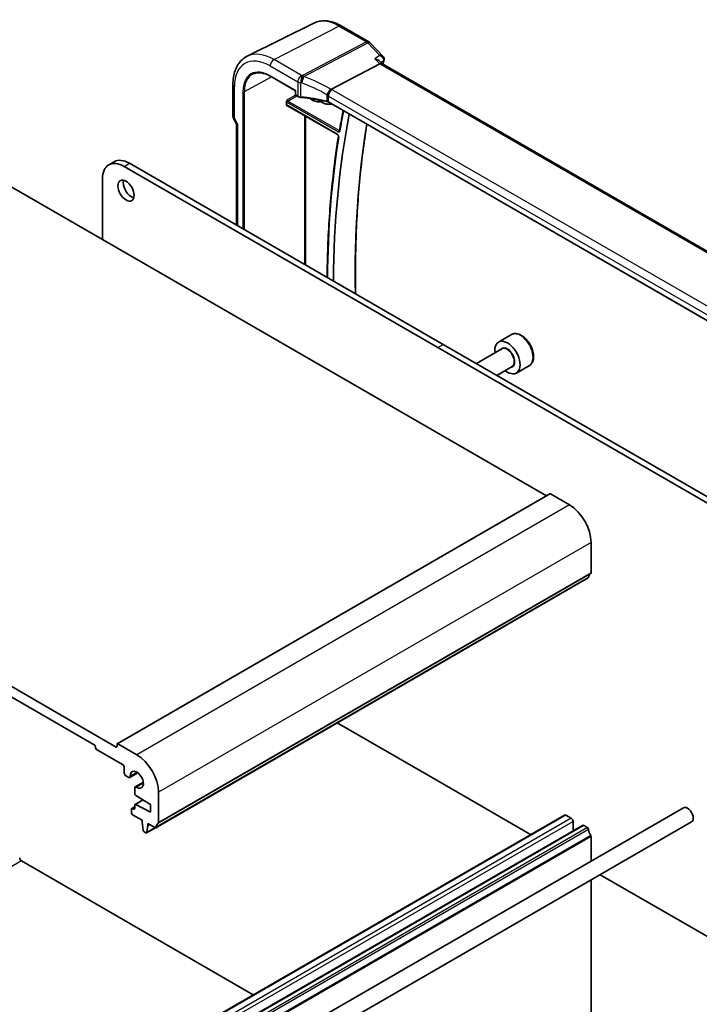
# Model space of a CAD drawing. Units: millimetres. Extents: x 0 to 5318, y 0 to 1124.
# Drawn here: x 831 to 964, y 388 to 581 of the extents above; entities that cross this region are included whole.
import ezdxf

# ---------------------------------------------------------------- set-up
doc = ezdxf.new("R2010")
doc.units = ezdxf.units.MM
doc.layers.add('Visible (ISO)', color=7, linetype='Continuous', lineweight=35)
doc.layers.add('Visible Narrow (ISO)', color=7, linetype='Continuous', lineweight=25)

msp = doc.modelspace()

# ---------------------------------------------------------------- linework, layer by layer
at = {"layer": 'Visible (ISO)'}
for p, q in [((888.8906, 580.6535), (875.7088, 574.1315)), ((894.1656, 580.0864), (899.5505, 576.9774)), ((899.7711, 576.8048), (902.3607, 574.1136)), ((901.7091, 572.641), (892.2514, 567.6475)), ((901.6305, 573.2269), (902.1586, 572.6781)), ((1006.3239, 512.5383), (902.1324, 572.6932)), ((880.272, 570.2035), (885.1725, 567.3743)), ((872.9047, 562.406), (872.9047, 568.5816)), ((885.1725, 567.3743), (885.231, 567.4081)), ((885.1725, 567.3743), (885.1725, 566.6305)), ((885.2725, 566.4573), (885.6787, 566.2227)), ((883.4288, 564.5609), (883.4288, 565.2362)), ((883.6164, 564.4319), (893.4255, 558.7686)), ((890.4617, 565.3719), (890.5585, 565.4224)), ((995.4075, 505.2347), (891.7086, 565.1053)), ((873.0386, 561.906), (873.6262, 560.8884)), ((873.6118, 560.9133), (873.6118, 541.0306)), ((934.4071, 487.9267), (820.6215, 553.6208)), ((848.5574, 552.8362), (849.6181, 553.4485)), ((851.5574, 552.539), (913.1111, 517.001)), ((852.6181, 553.1514), (914.1717, 517.6133)), ((847.3148, 538.2095), (847.3148, 550.0895)), ((927.5538, 519.5422), (925.0082, 518.0725)), ((914.1717, 517.6133), (975.7254, 482.0753)), ((913.1111, 517.001), (974.6647, 481.463)), ((925.6875, 516.7326), (920.6924, 513.8487)), ((927.6875, 513.2685), (924.6924, 511.5393)), ((931.0538, 513.48), (928.5082, 512.0103)), ((850.0371, 438.6581), (735.7687, 504.631)), ((740.082, 500.0995), (845.7238, 439.1072)), ((935.0728, 488.311), (850.22, 439.3212)), ((938.9205, 486.1374), (935.1728, 488.3011)), ((943.1631, 472.857), (943.1631, 478.7889)), ((942.6199, 471.8258), (857.7671, 422.836)), ((913.1111, 432.0037), (893.3785, 443.3963)), ((845.9359, 438.7398), (845.9359, 438.5765)), ((850.1786, 439.2297), (850.1786, 438.7398)), ((854.0676, 437.1476), (850.32, 439.3113)), ((846.148, 438.2091), (851.2392, 435.2697)), ((851.5928, 434.6573), (851.5928, 433.5958)), ((851.9463, 432.9835), (852.4251, 432.707)), ((854.2703, 433.6032), (852.6751, 432.6823)), ((853.6434, 430.597), (853.6434, 429.5355)), ((855.3421, 431.7468), (853.7469, 430.8259)), ((931.314, 421.4942), (913.1111, 432.0037)), ((853.8463, 429.1737), (856.7193, 427.3701)), ((858.3103, 423.8672), (858.3103, 429.7991)), ((853.6434, 426.9612), (853.0691, 426.6297)), ((853.6434, 427.2867), (853.6434, 426.6148)), ((855.2307, 428.3046), (853.7055, 427.424)), ((856.7193, 425.9004), (853.8463, 427.4143)), ((856.7193, 427.3701), (856.7193, 425.9004)), ((875.7183, 377.3572), (961.2782, 426.7553)), ((853.007, 426.4923), (853.007, 425.7575)), ((937.9633, 425.3332), (853.1105, 376.3434)), ((853.4312, 426.4923), (853.2191, 426.6148)), ((853.2191, 425.3901), (855.0929, 424.3082)), ((938.2133, 425.3084), (939.274, 424.696)), ((855.0929, 424.3082), (855.0929, 423.9)), ((855.0929, 423.9), (855.278, 422.3687)), ((856.0393, 421.9292), (856.2243, 423.2468)), ((856.2243, 423.655), (857.6171, 422.8509)), ((856.2243, 423.2468), (856.2243, 423.655)), ((856.5779, 423.4509), (856.2243, 423.2468)), ((941.4989, 423.2919), (856.6461, 374.3021)), ((877.3183, 374.586), (962.8782, 423.984)), ((939.6276, 424.0837), (939.6276, 422.2115)), ((941.7489, 423.2672), (942.4699, 422.8509)), ((855.4878, 422.039), (855.8295, 421.8417)), ((857.7036, 422.8222), (855.9795, 421.8268)), ((943.1631, 421.1016), (943.1631, 416.2965)), ((831.4402, 416.3269), (876.9022, 390.0795)), ((974.6647, 396.4657), (944.9399, 413.6273)), ((943.1631, 412.6015), (943.1631, 380.1847))]:
    msp.add_line(p, q, dxfattribs=at)
for centre, radius, start, end in [((899.0505, 576.1114), 1, 43.897886, 60), ((885.3725, 566.6305), 0.2, 180, 240), ((873.9047, 562.406), 1, 180, 210)]:
    msp.add_arc(centre, radius, start, end, dxfattribs=at)
for centre, major_axis, ratio, start_param, end_param in [((901.5361, 571.8828), (-0.6212, -0.7936), 0.45894474, 3.20641927, 3.93945755), ((1050.656, 437.1403), (111.7589, -193.5721), 0.57735027, 3.72733052, 3.91781916), ((874.6118, 561.1813), (-0.9964, -0.267), 0.31783725, 0.08495923, 0.70043894), ((851.5574, 547.64), (-3, 5.1962), 0.57735027, 5.49778714, 7.06858347), ((852.6181, 548.2524), (-3, 5.1962), 0.57735027, 5.49778714, 6.28318531), ((853.007, 548.3953), (1.125, -1.9486), 0.57735027, 3.63247533, 5.79230263), ((926.7582, 515.0414), (1.75, -3.0311), 0.57735027, 5.32063456, 10.38732871), ((935.1728, 488.1378), (-0.1, 0.1732), 0.57735027, 5.49778714, 6.28318531), ((938.9205, 481.2384), (-3, 5.1962), 0.57735027, 3.92699082, 5.49778714), ((942.4699, 472.0856), (0.15, -0.2598), 0.57735027, 0, 0.65459067), ((944.0823, 470.9097), (-1, 1.7321), 0.57735027, 0.01840416, 0.65459067), ((942.8095, 473.0612), (0.25, -0.433), 0.57735027, 0.01840416, 0.78539816), ((845.7238, 438.8623), (0.15, -0.2598), 0.57735027, 0.78539816, 2.35619449), ((846.148, 438.454), (0.15, -0.2598), 0.57735027, 3.92699082, 5.49778714), ((850.0371, 438.8214), (0.1, -0.1732), 0.57735027, 5.49778714, 7.06858347), ((850.32, 439.148), (-0.1, 0.1732), 0.57735027, 5.49778714, 7.06858347), ((854.0676, 432.2486), (-3, 5.1962), 0.57735027, 3.92699082, 5.49778714), ((851.2392, 434.8614), (0.25, -0.433), 0.57735027, 0.78539816, 2.35619449), ((851.9463, 433.3917), (0.25, -0.433), 0.57735027, 3.92699082, 5.49778714), ((852.4251, 433.1153), (0.25, -0.433), 0.57735027, 5.49778714, 7.1116075), ((854.0676, 432.2486), (-0.9125, 1.5805), 0.57735027, 2.31317047, 7.1116075), ((853.9969, 430.3929), (-0.25, 0.433), 0.57735027, 5.45476312, 7.06858347), ((853.8555, 429.413), (0.15, -0.2598), 0.57735027, 3.92699082, 5.45415391), ((853.8555, 427.1642), (-0.15, 0.2598), 0.57735027, 5.54142038, 7.06858347), ((962.0782, 425.3696), (-0.8, 1.3856), 0.57735027, 3.14159265, 6.28318531), ((853.2191, 426.3699), (-0.15, 0.2598), 0.57735027, 5.49778714, 7.06858347), ((853.2191, 425.635), (0.15, -0.2598), 0.57735027, 3.92699082, 5.49778714), ((853.4312, 426.7373), (0.15, -0.2598), 0.57735027, 5.49778714, 7.06858347), ((938.2133, 424.9002), (-0.25, 0.433), 0.57735027, 5.49778714, 6.28318531), ((857.6171, 423.0958), (0.15, -0.2598), 0.57735027, 5.49778714, 6.93777597), ((859.2295, 421.9199), (-1, 1.7321), 0.57735027, 0.01840416, 0.65459067), ((857.9567, 424.0714), (0.25, -0.433), 0.57735027, 0.01840416, 0.78539816), ((939.274, 424.2878), (0.25, -0.433), 0.57735027, 0.78539816, 2.35619449), ((941.7489, 422.8589), (-0.25, 0.433), 0.57735027, 5.49778714, 6.28318531), ((855.4878, 422.284), (0.15, -0.2598), 0.57735027, 4.07588076, 5.49778714), ((855.8295, 422.0867), (0.15, -0.2598), 0.57735027, 5.49778714, 6.91969352), ((942.4699, 422.6059), (0.15, -0.2598), 0.57735027, 0.91620566, 2.35619449), ((944.0823, 421.9199), (1, -1.7321), 0.57735027, 4.05779831, 4.7284598), ((942.951, 421.2241), (0.15, -0.2598), 0.57735027, 0.78539816, 1.58686715), ((831.4402, 416.7352), (0.25, -0.433), 0.57735027, 3.92699082, 5.49778714)]:
    msp.add_ellipse(centre, major_axis=major_axis, ratio=ratio, start_param=start_param, end_param=end_param, dxfattribs=at)
msp.add_ellipse((851.9463, 547.7829), major_axis=(-1.125, 1.9486), ratio=0.57735027, dxfattribs=at)
for points, knots in [([(888.8906, 580.6535), (889.2006, 580.8069), (889.5308, 580.92), (890.2137, 581.0636), (890.5663, 581.0944), (891.2804, 581.0794), (891.642, 581.0338), (892.3664, 580.8737), (892.7293, 580.7592), (893.4514, 580.4681), (893.8106, 580.2914), (894.1656, 580.0864)], [0.822464547, 0.822464547, 0.822464547, 0.822464547, 0.972130903, 0.972130903, 1.121797259, 1.121797259, 1.271463615, 1.271463615, 1.421129971, 1.421129971, 1.570796327, 1.570796327, 1.570796327, 1.570796327]), ([(872.9047, 568.5816), (872.9047, 569.0744), (872.9397, 569.5527), (873.0836, 570.4703), (873.1923, 570.9095), (873.4875, 571.7373), (873.674, 572.126), (874.1269, 572.8368), (874.3935, 573.1588), (875.0008, 573.7155), (875.3414, 573.9497), (875.7088, 574.1315)], [6.283185307, 6.283185307, 6.283185307, 6.283185307, 6.447678217, 6.447678217, 6.612171126, 6.612171126, 6.776664035, 6.776664035, 6.941156944, 6.941156944, 7.105649854, 7.105649854, 7.105649854, 7.105649854]), ([(900.7492, 573.6386), (900.7511, 573.6382), (900.7531, 573.6378), (900.8959, 573.6096), (901.0323, 573.5705), (901.2779, 573.4737), (901.3894, 573.4163), (901.5391, 573.3118), (901.5883, 573.2708), (901.6305, 573.2269)], [-0.171438508, -0.171438508, -0.171438508, -0.171438508, -0.170835871, -0.170835871, -0.126834666, -0.126834666, -0.08484619, -0.08484619, -0.061014971, -0.061014971, -0.061014971, -0.061014971]), ([(902.3607, 574.1136), (902.385, 574.0883), (902.4089, 574.0605), (902.4549, 573.9984), (902.4768, 573.964), (902.5164, 573.8879), (902.5339, 573.8461), (902.5613, 573.7543), (902.5709, 573.7042), (902.5781, 573.6), (902.5755, 573.5458), (902.5664, 573.4931)], [-0.0303000986, -0.0303000986, -0.0303000986, -0.0303000986, -0.0242400789, -0.0242400789, -0.0181800592, -0.0181800592, -0.0121200395, -0.0121200395, -0.0060600197, -0.0060600197, 0, 0, 0, 0]), ([(902.5664, 573.4931), (902.5657, 573.4887), (902.5649, 573.4843), (902.5632, 573.4756), (902.5624, 573.4713), (902.5606, 573.4627), (902.5597, 573.4584), (902.5579, 573.4499), (902.557, 573.4457), (902.555, 573.4373), (902.554, 573.4331), (902.553, 573.4289)], [0, 0, 0, 0, 0.00089982322, 0.00089982322, 0.00179964644, 0.00179964644, 0.00269946966, 0.00269946966, 0.00359929288, 0.00359929288, 0.0044991161, 0.0044991161, 0.0044991161, 0.0044991161]), ([(876.7733, 570.6264), (876.9544, 570.7209), (877.1489, 570.792), (877.5621, 570.8859), (877.781, 570.9087), (878.2394, 570.9039), (878.4789, 570.8764), (878.9729, 570.7703), (879.2275, 570.6917), (879.7451, 570.4845), (880.0081, 570.3559), (880.272, 570.2035)], [0.810093386, 0.810093386, 0.810093386, 0.810093386, 0.962233974, 0.962233974, 1.114374563, 1.114374563, 1.266515151, 1.266515151, 1.418655739, 1.418655739, 1.570796327, 1.570796327, 1.570796327, 1.570796327]), ([(885.6787, 566.2227), (885.7105, 566.2043), (885.7438, 566.1875), (885.8128, 566.1568), (885.8485, 566.143), (885.922, 566.1182), (885.9598, 566.1073), (886.0369, 566.0885), (886.0762, 566.0806), (886.1558, 566.0677), (886.1962, 566.0628), (886.2368, 566.0594)], [0, 0, 0, 0, 0.134296324, 0.134296324, 0.268592647, 0.268592647, 0.402888971, 0.402888971, 0.537185295, 0.537185295, 0.671481619, 0.671481619, 0.671481619, 0.671481619]), ([(891.3555, 565.241), (891.0277, 565.3201), (890.6963, 565.3944), (890.0277, 565.5333), (889.6904, 565.5979), (889.0107, 565.7172), (888.6683, 565.772), (887.9795, 565.8714), (887.633, 565.9161), (886.937, 565.9954), (886.5874, 566.03), (886.2368, 566.0594)], [0.407932656, 0.407932656, 0.407932656, 0.407932656, 0.460642449, 0.460642449, 0.513352241, 0.513352241, 0.566062034, 0.566062034, 0.618771826, 0.618771826, 0.671481619, 0.671481619, 0.671481619, 0.671481619]), ([(887.9856, 565.8688), (888.0356, 565.8314), (888.086, 565.7952), (888.4457, 565.5484), (888.7628, 565.3901), (889.3823, 565.2032), (889.6853, 565.1733), (890.1424, 565.2395), (890.3092, 565.2923), (890.4617, 565.3719)], [7.706267155, 7.706267155, 7.706267155, 7.706267155, 7.759937798, 7.759937798, 8.088378558, 8.088378558, 8.412882835, 8.412882835, 8.614684574, 8.614684574, 8.614684574, 8.614684574]), ([(891.5087, 566.3953), (891.5089, 566.3965), (891.5092, 566.3977), (891.5201, 566.4482), (891.5341, 566.5005), (891.5682, 566.6082), (891.588, 566.6633), (891.6566, 566.8333), (891.7135, 566.9502), (891.8425, 567.1751), (891.9127, 567.2807), (892.059, 567.4698), (892.1333, 567.5512), (892.2047, 567.6151)], [-0.156061426, -0.156061426, -0.156061426, -0.156061426, -0.155591243, -0.155591243, -0.135689073, -0.135689073, -0.116243585, -0.116243585, -0.076907327, -0.076907327, -0.038494373, -0.038494373, 0, 0, 0, 0]), ([(883.4288, 565.2362), (883.4288, 565.2628), (883.4331, 565.2945), (883.4569, 565.3791), (883.4772, 565.4246), (883.5192, 565.5069), (883.5436, 565.5479), (883.5694, 565.5906), (883.5698, 565.5911), (883.5701, 565.5917)], [0, 0, 0, 0, 0.009751434, 0.009751434, 0.0220041815, 0.0220041815, 0.0353260031, 0.0353260031, 0.0355089475, 0.0355089475, 0.0355089475, 0.0355089475]), ([(883.5701, 564.3575), (883.5698, 564.3577), (883.5694, 564.3579), (883.5436, 564.3728), (883.5192, 564.3875), (883.4772, 564.4245), (883.4569, 564.4482), (883.4331, 564.5071), (883.4288, 564.5343), (883.4288, 564.5609)], [-0.0002025998, -0.0002025998, -0.0002025998, -0.0002025998, 0, 0, 0.0147532018, 0.0147532018, 0.0283224613, 0.0283224613, 0.0391216505, 0.0391216505, 0.0391216505, 0.0391216505]), ([(883.6164, 564.4319), (883.6097, 564.4357), (883.6039, 564.4385), (883.5948, 564.4422), (883.5915, 564.4431), (883.5889, 564.4437), (883.5884, 564.4437), (883.5884, 564.4437)], [-0.784789176, -0.784789176, -0.784789176, -0.784789176, -0.634804167, -0.634804167, -0.484819157, -0.484819157, -0.404860784, -0.404860784, -0.404860784, -0.404860784]), ([(890.0474, 565.2277), (890.35, 565.0545), (890.6545, 564.9203), (891.3784, 564.7004), (891.7935, 564.6587), (892.2319, 564.7202), (892.2859, 564.7298), (892.3391, 564.7413)], [7.858338185, 7.858338185, 7.858338185, 7.858338185, 8.086648554, 8.086648554, 8.410083982, 8.410083982, 8.456099976, 8.456099976, 8.456099976, 8.456099976]), ([(891.3555, 565.241), (891.3826, 565.2345), (891.4092, 565.2274), (891.4611, 565.2121), (891.4863, 565.2038), (891.5354, 565.1864), (891.5592, 565.1773), (891.605, 565.158), (891.6271, 565.148), (891.6693, 565.1271), (891.6895, 565.1164), (891.7086, 565.1053)], [-0.407932656, -0.407932656, -0.407932656, -0.407932656, -0.326346125, -0.326346125, -0.244759594, -0.244759594, -0.163173063, -0.163173063, -0.081586531, -0.081586531, 0, 0, 0, 0]), ([(894.535, 563.4735), (894.4966, 563.2746), (894.4586, 563.0755), (894.3167, 562.3239), (894.2152, 561.7696), (894.0176, 560.6568), (893.9214, 560.0982), (893.828, 559.5375)], [6.0854322456, 6.0854322456, 6.0854322456, 6.0854322456, 6.0891066336, 6.0891066336, 6.0992793387, 6.0992793387, 6.1094520439, 6.1094520439, 6.1094520439, 6.1094520439]), ([(896.9805, 527.5387), (896.918, 530.9454), (896.9361, 534.3072), (897.1553, 541.6572), (897.3957, 545.6211), (898.1121, 553.3504), (898.5863, 557.1173), (899.1768, 560.7936)], [6.261745596, 6.261745596, 6.261745596, 6.261745596, 6.317027041, 6.317027041, 6.38443669, 6.38443669, 6.451303327, 6.451303327, 6.451303327, 6.451303327]), ([(893.6067, 558.4317), (893.0175, 554.7331), (892.5451, 550.9445), (891.836, 543.2044), (891.5993, 539.2529), (891.4375, 533.7493), (891.4099, 532.2601), (891.3984, 530.7615)], [6.116293239, 6.116293239, 6.116293239, 6.116293239, 6.183050066, 6.183050066, 6.249806894, 6.249806894, 6.27434871, 6.27434871, 6.27434871, 6.27434871]), ([(893.4255, 558.7686), (893.4346, 558.7633), (893.4453, 558.756), (893.469, 558.7366), (893.4821, 558.7242), (893.5088, 558.6947), (893.5223, 558.6774), (893.5477, 558.6395), (893.5595, 558.6188), (893.5796, 558.5771), (893.5878, 558.556), (893.5998, 558.5167), (893.6038, 558.4985), (893.608, 558.4677), (893.6085, 558.4548), (893.6078, 558.4396), (893.6073, 558.4352), (893.6067, 558.4317)], [0, 0, 0, 0, 0.0082507389, 0.0082507389, 0.0171972606, 0.0171972606, 0.0267537086, 0.0267537086, 0.0366555955, 0.0366555955, 0.0465427408, 0.0465427408, 0.0560389119, 0.0560389119, 0.064856168, 0.064856168, 0.0694693074, 0.0694693074, 0.0694693074, 0.0694693074]), ([(893.828, 559.5375), (893.8275, 559.5342), (893.8268, 559.5317), (893.826, 559.5291), (893.8258, 559.5285), (893.8258, 559.5285)], [0, 0, 0, 0, 0.00463465701, 0.00463465701, 0.00826104989, 0.00826104989, 0.00826104989, 0.00826104989]), ([(931.0538, 513.48), (931.2429, 513.5892), (931.4056, 513.7421), (931.6707, 514.1218), (931.7673, 514.3528), (931.8924, 514.8876), (931.9101, 515.1977), (931.8587, 515.8552), (931.7861, 516.2037), (931.5607, 516.8955), (931.4085, 517.2386), (931.0407, 517.8881), (930.8255, 518.1945), (930.3503, 518.7439), (930.0902, 518.9866), (929.5439, 519.383), (929.2576, 519.5363), (928.6871, 519.7241), (928.4015, 519.7618), (927.9245, 519.7059), (927.7286, 519.6431), (927.5538, 519.5422)], [0.10878688, 0.10878688, 0.10878688, 0.10878688, 0.37263205, 0.37263205, 0.66056214, 0.66056214, 0.988514, 0.988514, 1.3281289, 1.3281289, 1.66511414, 1.66511414, 2.00042789, 2.00042789, 2.33714943, 2.33714943, 2.67670992, 2.67670992, 3.00654316, 3.00654316, 3.25037953, 3.25037953, 3.25037953, 3.25037953])]:
    msp.add_open_spline(points, degree=3, knots=knots, dxfattribs=at)
for points in [[(902.553, 573.4289), (902.4831, 573.1433), (902.414, 572.857), (902.3457, 572.5701)], [(892.2514, 567.6475), (892.234, 567.6383), (892.2184, 567.6275), (892.2047, 567.6151)]]:
    msp.add_open_spline(points, degree=3, dxfattribs=at)
at = {"layer": 'Visible Narrow (ISO)'}
for p, q in [((880.9747, 573.4789), (893.7026, 580.0571)), ((893.7026, 580.0571), (899.0875, 576.9481)), ((899.0875, 576.9481), (886.5705, 570.3393)), ((886.8328, 570.1295), (899.3498, 576.7384)), ((899.3498, 576.7384), (901.7094, 574.2862)), ((900.7492, 573.6386), (901.7091, 572.641)), ((880.2306, 572.2339), (885.6373, 569.1123)), ((886.3814, 570.3573), (880.9747, 573.4789)), ((901.7091, 572.641), (1005.9043, 512.4839)), ((875.1544, 567.2012), (880.4935, 570.0757)), ((885.231, 567.4081), (880.2306, 570.2951)), ((873.1976, 561.9978), (873.1976, 568.1734)), ((885.6373, 569.1123), (885.6373, 566.3143)), ((886.2308, 566.144), (886.2308, 568.9469)), ((874.8766, 567.204), (874.8766, 540.3004)), ((875.1544, 540.14), (875.1544, 567.2012)), ((885.1985, 566.5319), (883.5701, 565.5917)), ((883.7114, 565.3469), (885.4535, 566.3527)), ((885.231, 566.5488), (885.231, 567.4081)), ((885.6373, 566.3143), (885.231, 566.5488)), ((891.3287, 566.5813), (891.3287, 565.3281)), ((891.6672, 566.3191), (995.3661, 506.4485)), ((891.6672, 565.1969), (891.6672, 566.3191)), ((996.1102, 507.6935), (892.4113, 567.5641)), ((883.5701, 564.3575), (883.664, 564.4044)), ((883.5749, 565.1049), (893.6055, 559.3138)), ((893.3841, 558.8602), (883.5749, 564.5235)), ((893.742, 559.5558), (883.7114, 565.3469)), ((995.3661, 505.3263), (891.6672, 565.1969)), ((873.0386, 561.906), (873.1976, 561.9978)), ((873.9047, 560.773), (873.1976, 561.9978)), ((886.9466, 562.5092), (886.9466, 533.3318)), ((887.2244, 533.1714), (887.2244, 562.3488)), ((873.9047, 540.8615), (873.9047, 560.773)), ((851.5574, 552.539), (852.6181, 553.1514)), ((913.1111, 517.001), (914.1717, 517.6133)), ((935.1728, 488.3011), (850.32, 439.3113)), ((938.9205, 486.1374), (854.0676, 437.1476)), ((943.1631, 478.7889), (858.3103, 429.7991)), ((942.6802, 471.9323), (857.8274, 422.9425)), ((943.0641, 472.6309), (858.2113, 423.6411)), ((943.1631, 472.857), (858.3103, 423.8672)), ((850.1786, 438.7398), (850.0371, 438.6581)), ((854.1231, 433.7053), (852.7784, 432.9289)), ((855.3569, 431.5684), (854.0121, 430.7919)), ((853.6434, 426.8598), (853.2191, 426.6148)), ((855.3062, 428.2572), (853.8463, 427.4143)), ((938.2133, 425.3084), (853.3605, 376.3186)), ((853.6434, 426.6148), (853.4312, 426.4923)), ((939.274, 424.696), (854.4212, 375.7062)), ((939.6276, 424.0837), (854.7747, 375.0939)), ((941.7489, 423.2672), (856.8961, 374.2774)), ((857.6266, 422.8456), (856.0393, 421.9292)), ((942.4699, 422.8509), (857.6171, 373.8611)), ((942.6802, 422.5165), (857.8274, 373.5267)), ((943.0985, 421.3148), (858.2457, 372.325)), ((943.1631, 421.1016), (858.3103, 372.1118)), ((831.4402, 416.3269), (803.8984, 400.4257))]:
    msp.add_line(p, q, dxfattribs=at)
for centre, major_axis, ratio, start_param, end_param in [((893.7026, 571.8909), (-5.0008, 8.6616), 0.57735027, 5.49778714, 6.24611892), ((893.6656, 579.2204), (0.5, 0.866), 0.57735027, 0, 0.73303829), ((899.0505, 576.1114), (0.5, 0.866), 0.57735027, 0, 0.73303829), ((899.0505, 576.1114), (0.4669, -0.8843), 0.6125632, 1.99845985, 2.37843838), ((899.0505, 576.1114), (0.7206, 0.6934), 0.32163376, 0, 0.86269151), ((880.2306, 564.1128), (-4.9731, 8.6137), 0.57735027, 5.49778714, 7.06858347), ((880.9747, 564.5424), (-5.4724, 9.4785), 0.57735027, 5.49778714, 6.24611892), ((902.0737, 573.5781), (0.4927, -0.0849), 0.75074086, 5.68932831, 6.28318531), ((880.2306, 564.1128), (-3.7859, 6.5573), 0.57735027, 5.49778714, 7.06858347), ((880.9377, 572.6421), (-0.5, -0.866), 0.57735027, 3.87463094, 5.49778714), ((1056.3436, 440.4241), (112.1108, -194.1816), 0.57735027, 3.68433348, 3.68857884), ((902.0673, 573.5478), (0.4857, -0.1188), 0.69916301, 5.73960012, 6.28318531), ((880.3671, 564.1916), (-3.6859, 6.3842), 0.57735027, 6.25849008, 7.06858347), ((880.372, 570.3768), (-0.1, -0.1732), 0.57735027, 5.49778714, 6.28318531), ((886.3444, 569.5206), (0.5, 0.866), 0.57735027, 0.73303829, 2.35619449), ((886.3444, 569.5206), (-0.0925, -0.9957), 0.07394744, 3.72137608, 5.33315774), ((883.9944, 559.015), (-20.9942, 0.9061), 0.54637912, 4.61298157, 4.62204903), ((886.5335, 569.5025), (-0.0974, -0.9952), 0.08151162, 3.72176362, 5.33383908), ((886.5335, 569.5025), (-0.3382, -0.9411), 0.09624931, 0.9511937, 2.33405256), ((886.5335, 569.5025), (-0.4669, 0.8843), 0.6125632, 5.1400525, 5.52003104), ((884.2566, 554.6417), (-19.6601, 10.9066), 0.67676289, 4.69407929, 4.94856079), ((873.9047, 568.5816), (-1, 0), 0.57735027, 0, 0.78539816), ((886.3444, 569.5206), (1, 0), 0.57735027, 3.92699082, 4.59847244), ((883.9573, 558.1783), (19.9939, -0.9039), 0.54479727, 1.47243632, 1.48150378), ((883.9573, 554.0147), (-18.5811, 10.9542), 0.67543756, 4.71387087, 4.96835237), ((891.6972, 567.118), (-0.4959, -0.8684), 0.07082952, 3.94690203, 5.41844349), ((891.2594, 566.4971), (-1.8724, 1.0387), 0.67676289, 4.57924503, 4.69407929), ((875.018, 567.2856), (-0.2, 0), 0.57735027, 0.78539816, 2.32128791), ((885.3725, 566.6305), (-0.2, 0), 0.57735027, 0, 0.78539816), ((885.3725, 566.6305), (-0.1, -0.1732), 0.57735027, 5.49778714, 6.28318531), ((885.7787, 566.3959), (-0.1, -0.1732), 0.57735027, 5.49778714, 6.28318531), ((886.3444, 566.6997), (-0.9999, 0.0235), 0.56100804, 0.79860416, 1.47008577), ((886.2535, 566.2587), (-0.0167, -0.1993), 0.08024907, 5.33247374, 6.28318531), ((883.9573, 555.1227), (-19.9973, 0.5902), 0.55665259, 4.35135096, 4.61489992), ((888.3623, 568.8077), (1.9133, -3.3139), 0.57735027, 5.39813858, 6.27500963), ((890.9601, 565.8701), (-0.8078, 0.9999), 0.5894855, 4.76206721, 4.9652738), ((890.9601, 565.9964), (0.9991, -0.0823), 0.51426989, 0.82776028, 1.03248634), ((892.3743, 566.7273), (0.5, 0.866), 0.57735027, 0.73303829, 2.35619449), ((890.9971, 566.8332), (-1.9994, 0.0863), 0.54637912, 3.95056742, 4.05806657), ((883.5753, 565.4315), (0.2, -0.3464), 0.5780539, 4.95452814, 5.49717816), ((883.5753, 564.1965), (-0.2002, 0.3468), 0.5766475, 5.49839613, 6.04104615), ((883.7167, 565.5132), (-0.1, 0.1732), 0.61973424, 0.78600715, 2.3555855), ((883.7167, 564.2781), (-0.1107, 0.1677), 0.57386852, 0.0764913, 0.75042688), ((883.7164, 565.1866), (-0.1, -0.1732), 0.57735027, 3.9618974, 5.49778714), ((883.7164, 564.6051), (-0.1, -0.1732), 0.57735027, 5.49778714, 6.28318531), ((889.9887, 569.7467), (2.7051, -4.6854), 0.57735027, 5.53623438, 6.09678867), ((888.4988, 568.8865), (2.0132, -3.487), 0.57735027, 6.25849008, 6.30339992), ((891.4024, 565.4355), (-0.0469, -0.1944), 0.29290611, 5.36609877, 6.28318531), ((890.9601, 564.8228), (-0.9998, 0.0348), 0.55269048, 3.94624835, 4.35418101), ((891.8086, 565.2785), (-0.1, -0.1732), 0.57735027, 5.49778714, 6.28318531), ((873.9047, 562.406), (-1, 0), 0.57735027, 0, 0.78539816), ((1050.656, 437.1403), (-112.5489, 194.9404), 0.57735027, 0.58715792, 0.6116649), ((1055.283, 439.8117), (112.0452, -194.0679), 0.57735027, 3.75755216, 3.94704469), ((1050.656, 437.1403), (-112.5751, 194.9857), 0.57735027, 0.6185061, 0.776293), ((893.5255, 558.9418), (-0.1, -0.1732), 0.57735027, 5.49778714, 6.28318531), ((893.8042, 558.4003), (-0.1975, 0.0315), 0.66523696, 0, 0.88398621), ((893.7469, 559.3954), (0.1, 0.1732), 0.57735027, 0.82030475, 2.35619449), ((894.0253, 559.5047), (-0.1973, 0.0329), 0.66846013, 0, 0.88872938), ((929.3038, 516.5111), (-1.75, 3.0311), 0.57735027, 3.14159265, 6.28318531), ((926.7582, 515.0414), (1.05, -1.8187), 0.57735027, 5.97334067, 9.7346226), ((926.6875, 515.0006), (-1, 1.7321), 0.57735027, 3.14159265, 6.28318531)]:
    msp.add_ellipse(centre, major_axis=major_axis, ratio=ratio, start_param=start_param, end_param=end_param, dxfattribs=at)
for points in [[(901.7094, 574.2862), (901.3893, 574.0704), (901.0692, 573.8545), (900.7492, 573.6386)], [(893.842, 559.6212), (893.8086, 559.5994), (893.7753, 559.5776), (893.742, 559.5558)]]:
    msp.add_open_spline(points, degree=3, dxfattribs=at)
for points, knots in [([(902.3607, 574.1136), (902.3061, 574.1704), (902.2312, 574.212), (902.0192, 574.282), (901.8694, 574.2961), (901.7094, 574.2862)], [0.0303000986, 0.0303000986, 0.0303000986, 0.0303000986, 0.0529185548, 0.0529185548, 0.0857257823, 0.0857257823, 0.0857257823, 0.0857257823]), ([(901.7094, 574.2862), (901.8708, 574.2137), (902.0221, 574.1165), (902.2399, 573.9129), (902.3181, 573.8168), (902.4169, 573.6315), (902.4462, 573.5459), (902.4606, 573.4059), (902.4579, 573.3518), (902.4464, 573.3007)], [-0.0857257823, -0.0857257823, -0.0857257823, -0.0857257823, -0.0529185548, -0.0529185548, -0.0293991971, -0.0293991971, -0.0113073835, -0.0113073835, 0, 0, 0, 0]), ([(901.9086, 572.9379), (902.0253, 573.0166), (902.142, 573.0953), (902.2586, 573.174), (902.3212, 573.2162), (902.3838, 573.2584), (902.4464, 573.3007)], [-0.3426815258, -0.3426815258, -0.3426815258, -0.3426815258, -0.2877525317, -0.2877525317, -0.2877525317, -0.2582886805, -0.2582886805, -0.2582886805, -0.2582886805]), ([(902.4464, 573.3007), (902.4455, 573.2958), (902.4446, 573.2908), (902.4425, 573.2808), (902.4413, 573.2756), (902.44, 573.2704)], [0, 0, 0, 0, 0.00224955805, 0.00224955805, 0.0044991161, 0.0044991161, 0.0044991161, 0.0044991161]), ([(893.6628, 558.3186), (893.6675, 558.3478), (893.668, 558.3802), (893.6579, 558.475), (893.6382, 558.5412), (893.5844, 558.6526), (893.5548, 558.6991), (893.4957, 558.7711), (893.4677, 558.7991), (893.4208, 558.8369), (893.4024, 558.8496), (893.3841, 558.8602)], [-0.0694693074, -0.0694693074, -0.0694693074, -0.0694693074, -0.0575904213, -0.0575904213, -0.0365009713, -0.0365009713, -0.0202783174, -0.0202783174, -0.0077993528, -0.0077993528, 0, 0, 0, 0]), ([(893.6055, 559.3138), (893.6511, 559.2874), (893.6968, 559.2741), (893.771, 559.2764), (893.8011, 559.2875), (893.8437, 559.3236), (893.8586, 559.3448), (893.8758, 559.3863), (893.8807, 559.404), (893.8839, 559.423)], [-0.0558481959, -0.0558481959, -0.0558481959, -0.0558481959, -0.0364737443, -0.0364737443, -0.0202631913, -0.0202631913, -0.0077935351, -0.0077935351, 0, 0, 0, 0]), ([(893.8283, 559.5395), (893.8215, 559.5372), (893.8142, 559.5359), (893.7865, 559.5352), (893.7641, 559.5422), (893.742, 559.5558)], [0.0290363457, 0.0290363457, 0.0290363457, 0.0290363457, 0.0364737443, 0.0364737443, 0.0558481959, 0.0558481959, 0.0558481959, 0.0558481959])]:
    msp.add_open_spline(points, degree=3, knots=knots, dxfattribs=at)

doc.saveas('drawing.dxf')
